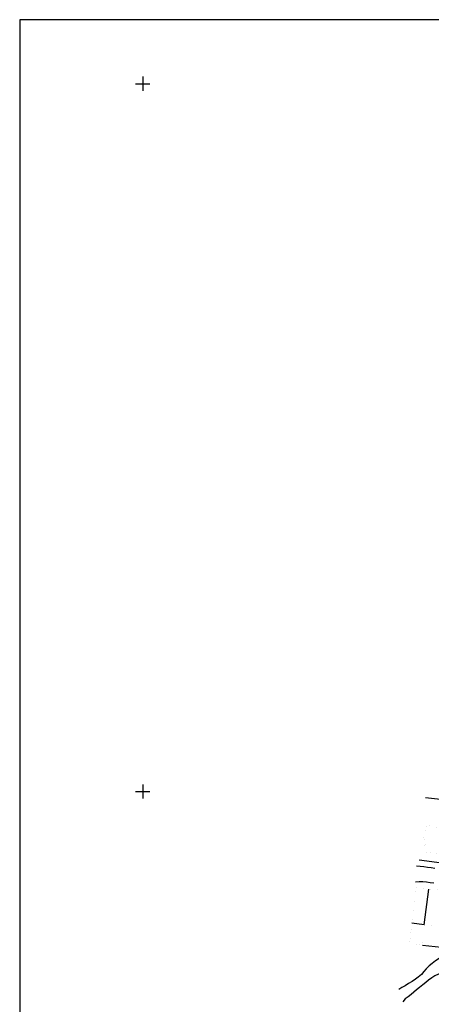
# Model space of a CAD drawing. Extents: x 750160 to 750711, y 4036232 to 4037018.
# Drawn here: x 750165 to 750282, y 4036740 to 4037018 of the extents above; entities that cross this region are included whole.
import ezdxf

# ---------------------------------------------------------------- set-up
doc = ezdxf.new("R2010")
doc.units = 0
doc.header["$LTSCALE"] = 2
doc.header["$MEASUREMENT"] = 0
doc.layers.get('0').update_dxf_attribs({"linetype": 'CONTINUOUS'})
for name, color, linetype in [('21', 1, 'CONTINUOUS'), ('41', 1, 'CONTINUOUS'), ('6', 1, 'CONTINUOUS'), ('EDIFICACIÓN', 2, 'CONTINUOUS'), ('UTM', 1, 'CONTINUOUS')]:
    doc.layers.add(name, color=color, linetype=linetype)

# ---------------------------------------------------------------- blocks, each defined once
blk = doc.blocks.new('PTO1')
at = {"layer": 'UTM'}
for p, q in [((-2, 0), (2, 0)), ((0, 2), (0, -2))]:
    blk.add_line(p, q, dxfattribs=at)

msp = doc.modelspace()

# ---------------------------------------------------------------- linework, layer by layer
msp.add_lwpolyline([(750711.24, 4037018.08), (750165.24, 4037018.08), (750165.24, 4036232.08), (750711.24, 4036232.08)], close=True)
at = {"layer": '21', "linetype": 'Continuous'}
msp.add_lwpolyline([(750293.01, 4036753.97), (750286.8, 4036753.83), (750285.79, 4036753.66), (750284.76, 4036753.31), (750283.7, 4036752.77), (750282.71, 4036752.15), (750281.78, 4036751.44), (750280.92, 4036750.72), (750280.12, 4036749.88), (750279.45, 4036749.1), (750278.74, 4036748.33), (750277.84, 4036747.58), (750277.04, 4036746.97), (750276.11, 4036746.3), (750275.12, 4036745.71), (750274.17, 4036745.12), (750273.22, 4036744.57), (750272.32, 4036744.05)], dxfattribs=at)
at = {"layer": '41', "linetype": 'Continuous'}
msp.add_line((750279.04, 4036756.6), (750284.43, 4036756.05), dxfattribs=at)
msp.add_lwpolyline([(750278.07, 4036780.73), (750298.63, 4036777.93), (750301.21, 4036795.83), (750279.87, 4036798.17)], dxfattribs=at)
at = {"layer": '6', "linetype": 'Continuous'}
for points in [[(750277.3, 4036778.98), (750278.42, 4036778.86), (750279.42, 4036778.76), (750280.43, 4036778.66), (750281.47, 4036778.48), (750282.51, 4036778.34)], [(750277.05, 4036774.43), (750278.12, 4036774.55), (750279.12, 4036774.6), (750280.16, 4036774.46), (750281.23, 4036774.31), (750282.28, 4036774.2)], [(750292.95, 4036752.31), (750289.78, 4036751.96), (750289.15, 4036751.51), (750288.44, 4036750.78), (750287.54, 4036749.99), (750286.59, 4036749.48), (750285.59, 4036749.05), (750284.6, 4036748.73), (750283.53, 4036748.39), (750282.55, 4036747.92), (750281.67, 4036747.32), (750280.75, 4036746.65), (750279.94, 4036746.04), (750279.09, 4036745.33), (750278.23, 4036744.57), (750277.38, 4036743.93), (750276.58, 4036743.32), (750275.81, 4036742.67), (750275.03, 4036741.99), (750274.11, 4036741.39), (750273.47, 4036740.61)]]:
    msp.add_lwpolyline(points, dxfattribs=at)
at = {"layer": 'EDIFICACIÓN', "linetype": 'Continuous'}
for q in [(750280.81, 4036772.43), (750276.01, 4036762.79)]:
    msp.add_line((750279.55, 4036762.32), q, dxfattribs=at)
at = {"layer": 'EDIFICACIÓN', "linetype": 'Continuous', "const_width": 0.005}
for points in [[(750279.38, 4036783.01), (750290.81, 4036780.97), (750291.65, 4036784.3), (750291.16, 4036784.37), (750292.41, 4036787.88), (750280.15, 4036790.56), (750279.29, 4036786.51), (750280.01, 4036786.25), (750279.38, 4036783.01)], [(750275.39, 4036756.95), (750279.04, 4036756.6), (750279.66, 4036762.23), (750281.87, 4036762.02), (750283.57, 4036761.81), (750283.62, 4036762.64), (750284.12, 4036765.6), (750285.79, 4036765.44), (750286.18, 4036767.94), (750287, 4036767.81), (750287.62, 4036770.84), (750287.44, 4036771.05), (750287.49, 4036771.8), (750277.09, 4036772.79), (750275.39, 4036756.95)]]:
    msp.add_lwpolyline(points, dxfattribs=at)

# ---------------------------------------------------------------- block references
at = {"layer": 'UTM'}
for p in [(750200, 4037000), (750200, 4036800)]:
    msp.add_blockref('PTO1', p, dxfattribs=at)

doc.saveas('drawing.dxf')
